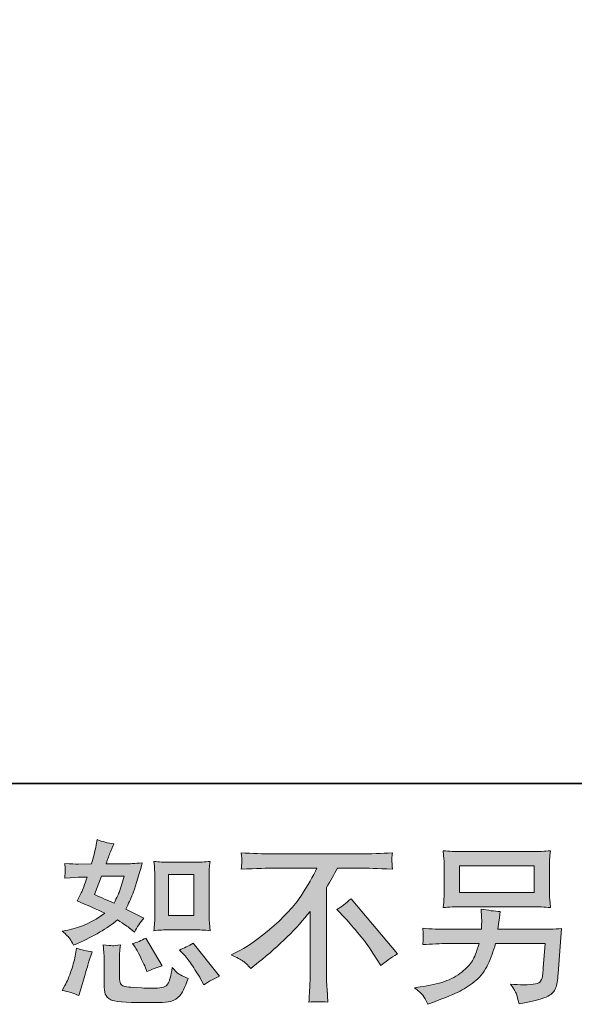
# Model space of a CAD drawing. Units: inches. Extents: x -1465 to 1685, y -1204 to 306.
# Drawn here: x 202 to 401, y -1203 to -850 of the extents above; entities that cross this region are included whole.
import ezdxf

# ---------------------------------------------------------------- set-up
doc = ezdxf.new("R2010")
doc.units = ezdxf.units.IN
doc.header["$MEASUREMENT"] = 0
doc.layers.add('图层 1', color=7, linetype='Continuous')

msp = doc.modelspace()

# ---------------------------------------------------------------- hatches: boundary and pattern name
at = {"layer": '图层 1'}
h = msp.add_hatch(color=7, dxfattribs=at)
h.dxf.hatch_style = 2
edge = h.paths.add_edge_path()
edge.add_spline(control_points=[(255.31, -1176.43), (255.31, -1176.43), (264.39, -1176.43), (264.39, -1176.43), (266.12, -1176.43), (268.03, -1176.54), (270.07, -1176.74), (270.07, -1176.74), (269.82, -1174.1), (269.82, -1174.1), (269.78, -1173.73), (269.76, -1172.9), (269.76, -1171.58), (269.76, -1171.58), (269.76, -1156.86), (269.76, -1156.86), (269.76, -1155.89), (269.76, -1155.1), (269.78, -1154.5), (269.8, -1153.9), (269.91, -1153.03), (270.07, -1151.9), (268.11, -1152.1), (266.23, -1152.21), (264.45, -1152.21), (264.45, -1152.21), (255.31, -1152.21), (255.31, -1152.21), (253.56, -1152.21), (251.76, -1152.1), (249.94, -1151.9), (250.15, -1154.28), (250.25, -1155.93), (250.25, -1156.86), (250.25, -1156.86), (250.25, -1171.58), (250.25, -1171.58), (250.25, -1172.32), (250.21, -1173.11), (250.15, -1173.95), (250.08, -1174.78), (250.02, -1175.71), (249.94, -1176.74), (251.8, -1176.54), (253.6, -1176.43), (255.31, -1176.43)], knot_values=[0, 0, 0, 0, 1, 1, 1, 2, 2, 2, 3, 3, 3, 4, 4, 4, 5, 5, 5, 6, 6, 6, 7, 7, 7, 8, 8, 8, 9, 9, 9, 10, 10, 10, 11, 11, 11, 12, 12, 12, 13, 13, 13, 14, 14, 14, 15, 15, 15, 15], degree=3, periodic=0)
h.paths.add_polyline_path([(255.13, -1156.59), (264.22, -1156.59), (264.22, -1171.31), (255.13, -1171.31)])
edge = h.paths.add_edge_path()
edge.add_spline(control_points=[(261.06, -1185.78), (262.09, -1186.98), (263.15, -1188.42), (264.24, -1190.12), (265.34, -1191.81), (266.1, -1193.01), (266.52, -1193.71), (266.52, -1193.71), (267.76, -1196.2), (267.76, -1196.2), (269.58, -1194.95), (271.46, -1193.9), (273.4, -1193.03), (273.4, -1193.03), (263.97, -1181.25), (263.97, -1181.25), (262.32, -1182.2), (260.71, -1183.01), (259.14, -1183.67), (259.14, -1183.67), (261.06, -1185.78), (261.06, -1185.78)], knot_values=[0, 0, 0, 0, 1, 1, 1, 2, 2, 2, 3, 3, 3, 4, 4, 4, 5, 5, 5, 6, 6, 6, 7, 7, 7, 7], degree=3, periodic=0)
edge = h.paths.add_edge_path()
edge.add_spline(control_points=[(243.14, -1182.61), (243.51, -1183.19), (244.11, -1184.29), (244.94, -1185.92), (245.76, -1187.55), (246.32, -1188.71), (246.61, -1189.37), (246.61, -1189.37), (247.42, -1191.42), (247.42, -1191.42), (249.11, -1190.63), (250.93, -1189.93), (252.87, -1189.31), (252.87, -1189.31), (246.98, -1179.39), (246.98, -1179.39), (245.41, -1180.3), (243.84, -1180.96), (242.27, -1181.37), (242.27, -1181.37), (243.14, -1182.61), (243.14, -1182.61)], knot_values=[0, 0, 0, 0, 1, 1, 1, 2, 2, 2, 3, 3, 3, 4, 4, 4, 5, 5, 5, 6, 6, 6, 7, 7, 7, 7], degree=3, periodic=0)
edge = h.paths.add_edge_path()
edge.add_spline(control_points=[(223.05, -1200.04), (223.05, -1200.04), (223.61, -1198.06), (223.61, -1198.06), (223.61, -1198.06), (225.16, -1192.78), (225.16, -1192.78), (225.86, -1190.26), (226.35, -1188.61), (226.64, -1187.82), (226.64, -1187.82), (227.82, -1184.35), (227.82, -1184.35), (225.88, -1184.06), (224, -1183.63), (222.18, -1183.05), (222.18, -1183.05), (221.81, -1185.22), (221.81, -1185.22), (221.52, -1186.87), (221.02, -1188.79), (220.3, -1190.99), (219.57, -1193.18), (218.81, -1194.98), (218.02, -1196.38), (218.02, -1196.38), (217.03, -1198.18), (217.03, -1198.18), (219.14, -1198.55), (221.15, -1199.17), (223.05, -1200.04)], knot_values=[0, 0, 0, 0, 1, 1, 1, 2, 2, 2, 3, 3, 3, 4, 4, 4, 5, 5, 5, 6, 6, 6, 7, 7, 7, 8, 8, 8, 9, 9, 9, 10, 10, 10, 10], degree=3, periodic=0)
edge = h.paths.add_edge_path()
edge.add_spline(control_points=[(235.04, -1182.14), (234.42, -1182.12), (233.34, -1182.02), (231.75, -1181.81), (231.75, -1181.81), (232, -1184.6), (232, -1184.6), (232.04, -1185.01), (232.06, -1185.88), (232.06, -1187.2), (232.06, -1187.2), (232.06, -1195.7), (232.06, -1195.7), (232.06, -1197.48), (232.2, -1198.74), (232.47, -1199.48), (232.76, -1200.23), (233.42, -1200.91), (234.48, -1201.53), (235.53, -1202.15), (239.56, -1202.48), (246.59, -1202.52), (251.92, -1202.6), (255.15, -1202.44), (256.26, -1202.02), (257.38, -1201.61), (258.35, -1200.99), (259.18, -1200.16), (260.01, -1199.34), (261, -1197.25), (262.16, -1193.9), (259.96, -1192.91), (258.6, -1192.14), (258.06, -1191.63), (257.53, -1191.11), (257.01, -1190.55), (256.51, -1189.93), (256.51, -1189.93), (256.33, -1191.05), (256.33, -1191.05), (255.87, -1193.74), (255.29, -1195.47), (254.59, -1196.26), (253.89, -1197.04), (252.11, -1197.41), (249.26, -1197.37), (247.81, -1197.37), (246.53, -1197.33), (245.41, -1197.25), (245.41, -1197.25), (241.69, -1197), (241.69, -1197), (240.53, -1197), (239.69, -1196.88), (239.13, -1196.65), (238.57, -1196.42), (238.18, -1196.11), (237.95, -1195.7), (237.72, -1195.29), (237.6, -1194.5), (237.6, -1193.34), (237.6, -1193.34), (237.6, -1187.2), (237.6, -1187.2), (237.6, -1186.25), (237.62, -1185.43), (237.64, -1184.74), (237.66, -1184.06), (237.74, -1183.09), (237.91, -1181.81), (236.59, -1182.06), (235.64, -1182.16), (235.04, -1182.14)], knot_values=[0, 0, 0, 0, 1, 1, 1, 2, 2, 2, 3, 3, 3, 4, 4, 4, 5, 5, 5, 6, 6, 6, 7, 7, 7, 8, 8, 8, 9, 9, 9, 10, 10, 10, 11, 11, 11, 12, 12, 12, 13, 13, 13, 14, 14, 14, 15, 15, 15, 16, 16, 16, 17, 17, 17, 18, 18, 18, 19, 19, 19, 20, 20, 20, 21, 21, 21, 22, 22, 22, 23, 23, 23, 24, 24, 24, 24], degree=3, periodic=0)
edge = h.paths.add_edge_path()
edge.add_spline(control_points=[(219.8, -1179.64), (220.19, -1180.22), (220.61, -1180.98), (221.06, -1181.93), (221.06, -1181.93), (222.49, -1181.31), (222.49, -1181.31), (228.36, -1178.79), (233.13, -1175.98), (236.81, -1172.88), (239.34, -1174.49), (240.76, -1175.42), (241.09, -1175.67), (241.09, -1175.67), (242.95, -1177.22), (242.95, -1177.22), (243.86, -1175.48), (244.98, -1173.81), (246.3, -1172.2), (246.3, -1172.2), (239.85, -1168.97), (239.85, -1168.97), (240.8, -1167.15), (241.63, -1165.33), (242.33, -1163.54), (243.04, -1161.74), (244.17, -1158.04), (245.74, -1152.41), (242.85, -1152.66), (240.97, -1152.79), (240.1, -1152.79), (240.1, -1152.79), (232.85, -1152.79), (232.85, -1152.79), (233.34, -1151.01), (233.84, -1149.58), (234.33, -1148.51), (234.33, -1148.51), (235.57, -1145.66), (235.57, -1145.66), (233.38, -1145.32), (231.4, -1144.81), (229.62, -1144.11), (229.62, -1144.11), (229.25, -1145.97), (229.25, -1145.97), (228.75, -1148.36), (228.19, -1150.64), (227.57, -1152.79), (227.57, -1152.79), (222.74, -1152.85), (222.74, -1152.85), (221.87, -1152.89), (220.28, -1152.81), (217.96, -1152.6), (217.96, -1152.6), (218.15, -1154.46), (218.15, -1154.46), (218.15, -1154.75), (218.13, -1155.23), (218.09, -1155.89), (218.04, -1156.55), (218, -1157.21), (217.96, -1157.87), (217.96, -1157.87), (219.88, -1157.75), (219.88, -1157.75), (219.88, -1157.75), (222.74, -1157.56), (222.74, -1157.56), (222.74, -1157.56), (226.02, -1157.5), (226.02, -1157.5), (225.11, -1160.23), (224.39, -1162.13), (223.85, -1163.2), (223.85, -1163.2), (222.43, -1166.06), (222.43, -1166.06), (226.07, -1167.59), (229.37, -1169.08), (232.35, -1170.52), (228.26, -1173.5), (223.83, -1175.5), (219.08, -1176.54), (219.08, -1176.54), (217.09, -1176.97), (217.09, -1176.97), (218.5, -1178.17), (219.41, -1179.06), (219.8, -1179.64)], knot_values=[0, 0, 0, 0, 1, 1, 1, 2, 2, 2, 3, 3, 3, 4, 4, 4, 5, 5, 5, 6, 6, 6, 7, 7, 7, 8, 8, 8, 9, 9, 9, 10, 10, 10, 11, 11, 11, 12, 12, 12, 13, 13, 13, 14, 14, 14, 15, 15, 15, 16, 16, 16, 17, 17, 17, 18, 18, 18, 19, 19, 19, 20, 20, 20, 21, 21, 21, 22, 22, 22, 23, 23, 23, 24, 24, 24, 25, 25, 25, 26, 26, 26, 27, 27, 27, 28, 28, 28, 29, 29, 29, 30, 30, 30, 30], degree=3, periodic=0)
edge = h.paths.add_edge_path()
edge.add_spline(control_points=[(231.17, -1157.17), (231.17, -1157.17), (239.29, -1157.17), (239.29, -1157.17), (239.29, -1157.17), (238.61, -1159.28), (238.61, -1159.28), (238.61, -1159.28), (237.56, -1162.69), (237.56, -1162.69), (237.27, -1163.47), (236.63, -1164.88), (235.64, -1166.9), (233.44, -1165.95), (231.11, -1164.92), (228.63, -1163.8), (228.63, -1163.8), (231.17, -1157.17), (231.17, -1157.17)], knot_values=[0, 0, 0, 0, 1, 1, 1, 2, 2, 2, 3, 3, 3, 4, 4, 4, 5, 5, 5, 6, 6, 6, 6], degree=3, periodic=0)
h = msp.add_hatch(color=7, dxfattribs=at)
h.dxf.hatch_style = 2
edge = h.paths.add_edge_path()
edge.add_spline(control_points=[(277.64, -1185.45), (277.64, -1185.45), (280.99, -1183.71), (280.99, -1183.71), (283.8, -1182.26), (287.52, -1179.56), (292.15, -1175.61), (296.78, -1171.66), (300.29, -1167.86), (302.69, -1164.2), (305.09, -1160.54), (306.97, -1157.25), (308.31, -1154.32), (308.31, -1154.32), (293.14, -1154.32), (293.14, -1154.32), (290.83, -1154.32), (286.86, -1154.44), (281.23, -1154.69), (281.32, -1153.82), (281.36, -1153.18), (281.38, -1152.75), (281.4, -1152.33), (281.42, -1151.96), (281.44, -1151.63), (281.46, -1151.3), (281.4, -1150.37), (281.23, -1148.82), (285.08, -1149.07), (288.94, -1149.19), (292.83, -1149.19), (292.83, -1149.19), (323.63, -1149.19), (323.63, -1149.19), (327.56, -1149.19), (331.49, -1149.07), (335.41, -1148.82), (335.29, -1149.71), (335.21, -1150.35), (335.19, -1150.72), (335.16, -1151.07), (335.16, -1151.42), (335.19, -1151.71), (335.21, -1152.02), (335.29, -1153.01), (335.41, -1154.69), (330, -1154.44), (326.15, -1154.32), (323.88, -1154.32), (323.88, -1154.32), (315.69, -1154.32), (315.69, -1154.32), (314.45, -1156.63), (313.15, -1158.95), (311.79, -1161.26), (311.79, -1161.26), (311.79, -1192.02), (311.79, -1192.02), (311.74, -1193.43), (311.81, -1195.31), (311.97, -1197.66), (311.97, -1197.66), (312.22, -1202.38), (312.22, -1202.38), (309.68, -1202.17), (307.42, -1202.17), (305.48, -1202.38), (305.61, -1200.1), (305.71, -1198.22), (305.79, -1196.75), (305.87, -1195.29), (305.92, -1193.76), (305.92, -1192.14), (305.92, -1192.14), (305.92, -1169.82), (305.92, -1169.82), (301.12, -1175.94), (294.96, -1182.02), (287.44, -1188.05), (287.44, -1188.05), (284.65, -1190.28), (284.65, -1190.28), (283.53, -1189.04), (282.58, -1188.15), (281.81, -1187.62), (281.05, -1187.08), (279.66, -1186.36), (277.64, -1185.45)], knot_values=[0, 0, 0, 0, 1, 1, 1, 2, 2, 2, 3, 3, 3, 4, 4, 4, 5, 5, 5, 6, 6, 6, 7, 7, 7, 8, 8, 8, 9, 9, 9, 10, 10, 10, 11, 11, 11, 12, 12, 12, 13, 13, 13, 14, 14, 14, 15, 15, 15, 16, 16, 16, 17, 17, 17, 18, 18, 18, 19, 19, 19, 20, 20, 20, 21, 21, 21, 22, 22, 22, 23, 23, 23, 24, 24, 24, 25, 25, 25, 26, 26, 26, 27, 27, 27, 28, 28, 28, 29, 29, 29, 29], degree=3, periodic=0)
edge = h.paths.add_edge_path()
edge.add_spline(control_points=[(315.53, -1169.12), (317.14, -1168.17), (318.83, -1166.88), (320.61, -1165.27), (320.61, -1165.27), (337.23, -1185.05), (337.23, -1185.05), (334.71, -1186.58), (332.73, -1187.97), (331.28, -1189.21), (331.28, -1189.21), (327.56, -1183.44), (327.56, -1183.44), (326.69, -1182.12), (325.33, -1180.32), (323.49, -1178.07), (321.65, -1175.81), (320.03, -1173.93), (318.63, -1172.4), (318.63, -1172.4), (315.53, -1169.12), (315.53, -1169.12)], knot_values=[0, 0, 0, 0, 1, 1, 1, 2, 2, 2, 3, 3, 3, 4, 4, 4, 5, 5, 5, 6, 6, 6, 7, 7, 7, 7], degree=3, periodic=0)
h = msp.add_hatch(color=7, dxfattribs=at)
h.dxf.hatch_style = 2
h.paths.add_polyline_path([(359.47, -1153.51), (386.18, -1153.51), (386.18, -1163.02), (359.47, -1163.02)])
edge = h.paths.add_edge_path()
edge.add_spline(control_points=[(346.29, -1199.87), (346.8, -1200.52), (347.42, -1201.61), (348.12, -1203.14), (348.12, -1203.14), (349.92, -1202.46), (349.92, -1202.46), (354.59, -1200.72), (357.86, -1199.36), (359.74, -1198.37), (361.62, -1197.37), (363.5, -1196.11), (365.36, -1194.58), (367.22, -1193.05), (368.65, -1191.13), (369.66, -1188.82), (370.68, -1186.5), (371.59, -1184.02), (372.37, -1181.37), (372.37, -1181.37), (390.11, -1181.37), (390.11, -1181.37), (390.11, -1181.37), (389.49, -1190.12), (389.49, -1190.12), (389.36, -1191.4), (389.28, -1192.27), (389.24, -1192.74), (389.2, -1193.22), (388.95, -1193.92), (388.52, -1194.83), (388.08, -1195.74), (386.08, -1196.17), (382.48, -1196.13), (380.87, -1196.13), (379.3, -1196.05), (377.77, -1195.88), (378.97, -1197.79), (379.63, -1198.86), (379.75, -1199.13), (379.87, -1199.4), (380.23, -1200.68), (380.8, -1202.95), (386.3, -1201.96), (389.76, -1201.05), (391.18, -1200.23), (392.61, -1199.4), (393.52, -1198.43), (393.91, -1197.33), (394.3, -1196.24), (394.61, -1194.48), (394.82, -1192.04), (394.82, -1192.04), (396.06, -1176), (396.06, -1176), (393.33, -1176.17), (390.81, -1176.25), (388.49, -1176.25), (388.49, -1176.25), (373.24, -1176.25), (373.24, -1176.25), (373.24, -1176.25), (373.43, -1174.39), (373.43, -1174.39), (373.43, -1174.39), (373.74, -1172.16), (373.74, -1172.16), (373.74, -1172.16), (374.05, -1169.92), (374.05, -1169.92), (371.98, -1169.76), (369.7, -1169.45), (367.22, -1168.99), (367.22, -1168.99), (367.35, -1171.97), (367.35, -1171.97), (367.35, -1171.97), (367.41, -1173.09), (367.41, -1173.09), (367.41, -1173.33), (367.39, -1173.75), (367.35, -1174.35), (367.31, -1174.95), (367.29, -1175.59), (367.29, -1176.25), (367.29, -1176.25), (355.69, -1176.25), (355.69, -1176.25), (352.22, -1176.25), (349.1, -1176.12), (346.33, -1175.88), (346.33, -1175.88), (346.45, -1177.74), (346.45, -1177.74), (346.49, -1178.48), (346.49, -1178.89), (346.47, -1179), (346.45, -1179.1), (346.43, -1179.39), (346.41, -1179.8), (346.39, -1180.24), (346.37, -1180.9), (346.33, -1181.75), (349.34, -1181.5), (352.47, -1181.37), (355.69, -1181.37), (355.69, -1181.37), (366.48, -1181.37), (366.48, -1181.37), (365.61, -1184.31), (364.81, -1186.38), (364.06, -1187.58), (363.32, -1188.77), (362.06, -1190.1), (360.3, -1191.56), (358.54, -1193.03), (356.46, -1194.17), (354.02, -1194.98), (351.58, -1195.78), (348.7, -1196.42), (345.4, -1196.88), (345.4, -1196.88), (343.29, -1197.19), (343.29, -1197.19), (344.78, -1198.34), (345.77, -1199.23), (346.29, -1199.87)], knot_values=[0, 0, 0, 0, 1, 1, 1, 2, 2, 2, 3, 3, 3, 4, 4, 4, 5, 5, 5, 6, 6, 6, 7, 7, 7, 8, 8, 8, 9, 9, 9, 10, 10, 10, 11, 11, 11, 12, 12, 12, 13, 13, 13, 14, 14, 14, 15, 15, 15, 16, 16, 16, 17, 17, 17, 18, 18, 18, 19, 19, 19, 20, 20, 20, 21, 21, 21, 22, 22, 22, 23, 23, 23, 24, 24, 24, 25, 25, 25, 26, 26, 26, 27, 27, 27, 28, 28, 28, 29, 29, 29, 30, 30, 30, 31, 31, 31, 32, 32, 32, 33, 33, 33, 34, 34, 34, 35, 35, 35, 36, 36, 36, 37, 37, 37, 38, 38, 38, 39, 39, 39, 40, 40, 40, 41, 41, 41, 42, 42, 42, 42], degree=3, periodic=0)
edge = h.paths.add_edge_path()
edge.add_spline(control_points=[(360.01, -1168.15), (360.01, -1168.15), (385.58, -1168.15), (385.58, -1168.15), (387.77, -1168.15), (389.92, -1168.25), (392.03, -1168.46), (392.03, -1168.46), (391.78, -1165.4), (391.78, -1165.4), (391.74, -1164.98), (391.72, -1163.93), (391.72, -1162.21), (391.72, -1162.21), (391.72, -1154.42), (391.72, -1154.42), (391.72, -1152.97), (391.72, -1151.88), (391.74, -1151.15), (391.76, -1150.43), (391.86, -1149.4), (392.03, -1148.07), (389.92, -1148.28), (387.77, -1148.38), (385.58, -1148.38), (385.58, -1148.38), (360.07, -1148.38), (360.07, -1148.38), (357.88, -1148.38), (355.73, -1148.28), (353.62, -1148.07), (353.62, -1148.07), (353.87, -1151.05), (353.87, -1151.05), (353.91, -1151.53), (353.93, -1152.64), (353.93, -1154.42), (353.93, -1154.42), (353.93, -1162.15), (353.93, -1162.15), (353.93, -1163.54), (353.91, -1164.59), (353.87, -1165.33), (353.83, -1166.08), (353.75, -1167.13), (353.62, -1168.46), (355.73, -1168.25), (357.86, -1168.15), (360.01, -1168.15)], knot_values=[0, 0, 0, 0, 1, 1, 1, 2, 2, 2, 3, 3, 3, 4, 4, 4, 5, 5, 5, 6, 6, 6, 7, 7, 7, 8, 8, 8, 9, 9, 9, 10, 10, 10, 11, 11, 11, 12, 12, 12, 13, 13, 13, 14, 14, 14, 15, 15, 15, 16, 16, 16, 16], degree=3, periodic=0)

# ---------------------------------------------------------------- linework, layer by layer
at = {"layer": '图层 1', "color": 7, "lineweight": 35}
msp.add_lwpolyline([(1684.88, -1123.97), (-1465.13, -1123.97), (-1465.13, 196.06), (1684.88, 196.06), (1684.88, -1123.97)], dxfattribs=at)
at = {"layer": '图层 1', "color": 7, "lineweight": 0}
for points in [[(359.47, -1153.51), (386.18, -1153.51), (386.18, -1163.02), (359.47, -1163.02), (359.47, -1153.51)], [(255.13, -1156.59), (264.22, -1156.59), (264.22, -1171.31), (255.13, -1171.31), (255.13, -1156.59)]]:
    msp.add_lwpolyline(points, dxfattribs=at)
for points, knots in [([(219.8, -1179.64), (220.19, -1180.22), (220.61, -1180.98), (221.06, -1181.93), (221.06, -1181.93), (222.49, -1181.31), (222.49, -1181.31), (228.36, -1178.79), (233.13, -1175.98), (236.81, -1172.88), (239.34, -1174.49), (240.76, -1175.42), (241.09, -1175.67), (241.09, -1175.67), (242.95, -1177.22), (242.95, -1177.22), (243.86, -1175.48), (244.98, -1173.81), (246.3, -1172.2), (246.3, -1172.2), (239.85, -1168.97), (239.85, -1168.97), (240.8, -1167.15), (241.63, -1165.33), (242.33, -1163.54), (243.04, -1161.74), (244.17, -1158.04), (245.74, -1152.41), (242.85, -1152.66), (240.97, -1152.79), (240.1, -1152.79), (240.1, -1152.79), (232.85, -1152.79), (232.85, -1152.79), (233.34, -1151.01), (233.84, -1149.58), (234.33, -1148.51), (234.33, -1148.51), (235.57, -1145.66), (235.57, -1145.66), (233.38, -1145.32), (231.4, -1144.81), (229.62, -1144.11), (229.62, -1144.11), (229.25, -1145.97), (229.25, -1145.97), (228.75, -1148.36), (228.19, -1150.64), (227.57, -1152.79), (227.57, -1152.79), (222.74, -1152.85), (222.74, -1152.85), (221.87, -1152.89), (220.28, -1152.81), (217.96, -1152.6), (217.96, -1152.6), (218.15, -1154.46), (218.15, -1154.46), (218.15, -1154.75), (218.13, -1155.23), (218.09, -1155.89), (218.04, -1156.55), (218, -1157.21), (217.96, -1157.87), (217.96, -1157.87), (219.88, -1157.75), (219.88, -1157.75), (219.88, -1157.75), (222.74, -1157.56), (222.74, -1157.56), (222.74, -1157.56), (226.02, -1157.5), (226.02, -1157.5), (225.11, -1160.23), (224.39, -1162.13), (223.85, -1163.2), (223.85, -1163.2), (222.43, -1166.06), (222.43, -1166.06), (226.07, -1167.59), (229.37, -1169.08), (232.35, -1170.52), (228.26, -1173.5), (223.83, -1175.5), (219.08, -1176.54), (219.08, -1176.54), (217.09, -1176.97), (217.09, -1176.97), (218.5, -1178.17), (219.41, -1179.06), (219.8, -1179.64)], [0, 0, 0, 0, 1, 1, 1, 2, 2, 2, 3, 3, 3, 4, 4, 4, 5, 5, 5, 6, 6, 6, 7, 7, 7, 8, 8, 8, 9, 9, 9, 10, 10, 10, 11, 11, 11, 12, 12, 12, 13, 13, 13, 14, 14, 14, 15, 15, 15, 16, 16, 16, 17, 17, 17, 18, 18, 18, 19, 19, 19, 20, 20, 20, 21, 21, 21, 22, 22, 22, 23, 23, 23, 24, 24, 24, 25, 25, 25, 26, 26, 26, 27, 27, 27, 28, 28, 28, 29, 29, 29, 30, 30, 30, 30]), ([(277.64, -1185.45), (277.64, -1185.45), (280.99, -1183.71), (280.99, -1183.71), (283.8, -1182.26), (287.52, -1179.56), (292.15, -1175.61), (296.78, -1171.66), (300.29, -1167.86), (302.69, -1164.2), (305.09, -1160.54), (306.97, -1157.25), (308.31, -1154.32), (308.31, -1154.32), (293.14, -1154.32), (293.14, -1154.32), (290.83, -1154.32), (286.86, -1154.44), (281.23, -1154.69), (281.32, -1153.82), (281.36, -1153.18), (281.38, -1152.75), (281.4, -1152.33), (281.42, -1151.96), (281.44, -1151.63), (281.46, -1151.3), (281.4, -1150.37), (281.23, -1148.82), (285.08, -1149.07), (288.94, -1149.19), (292.83, -1149.19), (292.83, -1149.19), (323.63, -1149.19), (323.63, -1149.19), (327.56, -1149.19), (331.49, -1149.07), (335.41, -1148.82), (335.29, -1149.71), (335.21, -1150.35), (335.19, -1150.72), (335.16, -1151.07), (335.16, -1151.42), (335.19, -1151.71), (335.21, -1152.02), (335.29, -1153.01), (335.41, -1154.69), (330, -1154.44), (326.15, -1154.32), (323.88, -1154.32), (323.88, -1154.32), (315.69, -1154.32), (315.69, -1154.32), (314.45, -1156.63), (313.15, -1158.95), (311.79, -1161.26), (311.79, -1161.26), (311.79, -1192.02), (311.79, -1192.02), (311.74, -1193.43), (311.81, -1195.31), (311.97, -1197.66), (311.97, -1197.66), (312.22, -1202.38), (312.22, -1202.38), (309.68, -1202.17), (307.42, -1202.17), (305.48, -1202.38), (305.61, -1200.1), (305.71, -1198.22), (305.79, -1196.75), (305.87, -1195.29), (305.92, -1193.76), (305.92, -1192.14), (305.92, -1192.14), (305.92, -1169.82), (305.92, -1169.82), (301.12, -1175.94), (294.96, -1182.02), (287.44, -1188.05), (287.44, -1188.05), (284.65, -1190.28), (284.65, -1190.28), (283.53, -1189.04), (282.58, -1188.15), (281.81, -1187.62), (281.05, -1187.08), (279.66, -1186.36), (277.64, -1185.45)], [0, 0, 0, 0, 1, 1, 1, 2, 2, 2, 3, 3, 3, 4, 4, 4, 5, 5, 5, 6, 6, 6, 7, 7, 7, 8, 8, 8, 9, 9, 9, 10, 10, 10, 11, 11, 11, 12, 12, 12, 13, 13, 13, 14, 14, 14, 15, 15, 15, 16, 16, 16, 17, 17, 17, 18, 18, 18, 19, 19, 19, 20, 20, 20, 21, 21, 21, 22, 22, 22, 23, 23, 23, 24, 24, 24, 25, 25, 25, 26, 26, 26, 27, 27, 27, 28, 28, 28, 29, 29, 29, 29]), ([(360.01, -1168.15), (360.01, -1168.15), (385.58, -1168.15), (385.58, -1168.15), (387.77, -1168.15), (389.92, -1168.25), (392.03, -1168.46), (392.03, -1168.46), (391.78, -1165.4), (391.78, -1165.4), (391.74, -1164.98), (391.72, -1163.93), (391.72, -1162.21), (391.72, -1162.21), (391.72, -1154.42), (391.72, -1154.42), (391.72, -1152.97), (391.72, -1151.88), (391.74, -1151.15), (391.76, -1150.43), (391.86, -1149.4), (392.03, -1148.07), (389.92, -1148.28), (387.77, -1148.38), (385.58, -1148.38), (385.58, -1148.38), (360.07, -1148.38), (360.07, -1148.38), (357.88, -1148.38), (355.73, -1148.28), (353.62, -1148.07), (353.62, -1148.07), (353.87, -1151.05), (353.87, -1151.05), (353.91, -1151.53), (353.93, -1152.64), (353.93, -1154.42), (353.93, -1154.42), (353.93, -1162.15), (353.93, -1162.15), (353.93, -1163.54), (353.91, -1164.59), (353.87, -1165.33), (353.83, -1166.08), (353.75, -1167.13), (353.62, -1168.46), (355.73, -1168.25), (357.86, -1168.15), (360.01, -1168.15)], [0, 0, 0, 0, 1, 1, 1, 2, 2, 2, 3, 3, 3, 4, 4, 4, 5, 5, 5, 6, 6, 6, 7, 7, 7, 8, 8, 8, 9, 9, 9, 10, 10, 10, 11, 11, 11, 12, 12, 12, 13, 13, 13, 14, 14, 14, 15, 15, 15, 16, 16, 16, 16]), ([(255.31, -1176.43), (255.31, -1176.43), (264.39, -1176.43), (264.39, -1176.43), (266.12, -1176.43), (268.03, -1176.54), (270.07, -1176.74), (270.07, -1176.74), (269.82, -1174.1), (269.82, -1174.1), (269.78, -1173.73), (269.76, -1172.9), (269.76, -1171.58), (269.76, -1171.58), (269.76, -1156.86), (269.76, -1156.86), (269.76, -1155.89), (269.76, -1155.1), (269.78, -1154.5), (269.8, -1153.9), (269.91, -1153.03), (270.07, -1151.9), (268.11, -1152.1), (266.23, -1152.21), (264.45, -1152.21), (264.45, -1152.21), (255.31, -1152.21), (255.31, -1152.21), (253.56, -1152.21), (251.76, -1152.1), (249.94, -1151.9), (250.15, -1154.28), (250.25, -1155.93), (250.25, -1156.86), (250.25, -1156.86), (250.25, -1171.58), (250.25, -1171.58), (250.25, -1172.32), (250.21, -1173.11), (250.15, -1173.95), (250.08, -1174.78), (250.02, -1175.71), (249.94, -1176.74), (251.8, -1176.54), (253.6, -1176.43), (255.31, -1176.43)], [0, 0, 0, 0, 1, 1, 1, 2, 2, 2, 3, 3, 3, 4, 4, 4, 5, 5, 5, 6, 6, 6, 7, 7, 7, 8, 8, 8, 9, 9, 9, 10, 10, 10, 11, 11, 11, 12, 12, 12, 13, 13, 13, 14, 14, 14, 15, 15, 15, 15]), ([(231.17, -1157.17), (231.17, -1157.17), (239.29, -1157.17), (239.29, -1157.17), (239.29, -1157.17), (238.61, -1159.28), (238.61, -1159.28), (238.61, -1159.28), (237.56, -1162.69), (237.56, -1162.69), (237.27, -1163.47), (236.63, -1164.88), (235.64, -1166.9), (233.44, -1165.95), (231.11, -1164.92), (228.63, -1163.8), (228.63, -1163.8), (231.17, -1157.17), (231.17, -1157.17)], [0, 0, 0, 0, 1, 1, 1, 2, 2, 2, 3, 3, 3, 4, 4, 4, 5, 5, 5, 6, 6, 6, 6]), ([(315.53, -1169.12), (317.14, -1168.17), (318.83, -1166.88), (320.61, -1165.27), (320.61, -1165.27), (337.23, -1185.05), (337.23, -1185.05), (334.71, -1186.58), (332.73, -1187.97), (331.28, -1189.21), (331.28, -1189.21), (327.56, -1183.44), (327.56, -1183.44), (326.69, -1182.12), (325.33, -1180.32), (323.49, -1178.07), (321.65, -1175.81), (320.03, -1173.93), (318.63, -1172.4), (318.63, -1172.4), (315.53, -1169.12), (315.53, -1169.12)], [0, 0, 0, 0, 1, 1, 1, 2, 2, 2, 3, 3, 3, 4, 4, 4, 5, 5, 5, 6, 6, 6, 7, 7, 7, 7]), ([(346.29, -1199.87), (346.8, -1200.52), (347.42, -1201.61), (348.12, -1203.14), (348.12, -1203.14), (349.92, -1202.46), (349.92, -1202.46), (354.59, -1200.72), (357.86, -1199.36), (359.74, -1198.37), (361.62, -1197.37), (363.5, -1196.11), (365.36, -1194.58), (367.22, -1193.05), (368.65, -1191.13), (369.66, -1188.82), (370.68, -1186.5), (371.59, -1184.02), (372.37, -1181.37), (372.37, -1181.37), (390.11, -1181.37), (390.11, -1181.37), (390.11, -1181.37), (389.49, -1190.12), (389.49, -1190.12), (389.36, -1191.4), (389.28, -1192.27), (389.24, -1192.74), (389.2, -1193.22), (388.95, -1193.92), (388.52, -1194.83), (388.08, -1195.74), (386.08, -1196.17), (382.48, -1196.13), (380.87, -1196.13), (379.3, -1196.05), (377.77, -1195.88), (378.97, -1197.79), (379.63, -1198.86), (379.75, -1199.13), (379.87, -1199.4), (380.23, -1200.68), (380.8, -1202.95), (386.3, -1201.96), (389.76, -1201.05), (391.18, -1200.23), (392.61, -1199.4), (393.52, -1198.43), (393.91, -1197.33), (394.3, -1196.24), (394.61, -1194.48), (394.82, -1192.04), (394.82, -1192.04), (396.06, -1176), (396.06, -1176), (393.33, -1176.17), (390.81, -1176.25), (388.49, -1176.25), (388.49, -1176.25), (373.24, -1176.25), (373.24, -1176.25), (373.24, -1176.25), (373.43, -1174.39), (373.43, -1174.39), (373.43, -1174.39), (373.74, -1172.16), (373.74, -1172.16), (373.74, -1172.16), (374.05, -1169.92), (374.05, -1169.92), (371.98, -1169.76), (369.7, -1169.45), (367.22, -1168.99), (367.22, -1168.99), (367.35, -1171.97), (367.35, -1171.97), (367.35, -1171.97), (367.41, -1173.09), (367.41, -1173.09), (367.41, -1173.33), (367.39, -1173.75), (367.35, -1174.35), (367.31, -1174.95), (367.29, -1175.59), (367.29, -1176.25), (367.29, -1176.25), (355.69, -1176.25), (355.69, -1176.25), (352.22, -1176.25), (349.1, -1176.12), (346.33, -1175.88), (346.33, -1175.88), (346.45, -1177.74), (346.45, -1177.74), (346.49, -1178.48), (346.49, -1178.89), (346.47, -1179), (346.45, -1179.1), (346.43, -1179.39), (346.41, -1179.8), (346.39, -1180.24), (346.37, -1180.9), (346.33, -1181.75), (349.34, -1181.5), (352.47, -1181.37), (355.69, -1181.37), (355.69, -1181.37), (366.48, -1181.37), (366.48, -1181.37), (365.61, -1184.31), (364.81, -1186.38), (364.06, -1187.58), (363.32, -1188.77), (362.06, -1190.1), (360.3, -1191.56), (358.54, -1193.03), (356.46, -1194.17), (354.02, -1194.98), (351.58, -1195.78), (348.7, -1196.42), (345.4, -1196.88), (345.4, -1196.88), (343.29, -1197.19), (343.29, -1197.19), (344.78, -1198.34), (345.77, -1199.23), (346.29, -1199.87)], [0, 0, 0, 0, 1, 1, 1, 2, 2, 2, 3, 3, 3, 4, 4, 4, 5, 5, 5, 6, 6, 6, 7, 7, 7, 8, 8, 8, 9, 9, 9, 10, 10, 10, 11, 11, 11, 12, 12, 12, 13, 13, 13, 14, 14, 14, 15, 15, 15, 16, 16, 16, 17, 17, 17, 18, 18, 18, 19, 19, 19, 20, 20, 20, 21, 21, 21, 22, 22, 22, 23, 23, 23, 24, 24, 24, 25, 25, 25, 26, 26, 26, 27, 27, 27, 28, 28, 28, 29, 29, 29, 30, 30, 30, 31, 31, 31, 32, 32, 32, 33, 33, 33, 34, 34, 34, 35, 35, 35, 36, 36, 36, 37, 37, 37, 38, 38, 38, 39, 39, 39, 40, 40, 40, 41, 41, 41, 42, 42, 42, 42]), ([(235.04, -1182.14), (234.42, -1182.12), (233.34, -1182.02), (231.75, -1181.81), (231.75, -1181.81), (232, -1184.6), (232, -1184.6), (232.04, -1185.01), (232.06, -1185.88), (232.06, -1187.2), (232.06, -1187.2), (232.06, -1195.7), (232.06, -1195.7), (232.06, -1197.48), (232.2, -1198.74), (232.47, -1199.48), (232.76, -1200.23), (233.42, -1200.91), (234.48, -1201.53), (235.53, -1202.15), (239.56, -1202.48), (246.59, -1202.52), (251.92, -1202.6), (255.15, -1202.44), (256.26, -1202.02), (257.38, -1201.61), (258.35, -1200.99), (259.18, -1200.16), (260.01, -1199.34), (261, -1197.25), (262.16, -1193.9), (259.96, -1192.91), (258.6, -1192.14), (258.06, -1191.63), (257.53, -1191.11), (257.01, -1190.55), (256.51, -1189.93), (256.51, -1189.93), (256.33, -1191.05), (256.33, -1191.05), (255.87, -1193.74), (255.29, -1195.47), (254.59, -1196.26), (253.89, -1197.04), (252.11, -1197.41), (249.26, -1197.37), (247.81, -1197.37), (246.53, -1197.33), (245.41, -1197.25), (245.41, -1197.25), (241.69, -1197), (241.69, -1197), (240.53, -1197), (239.69, -1196.88), (239.13, -1196.65), (238.57, -1196.42), (238.18, -1196.11), (237.95, -1195.7), (237.72, -1195.29), (237.6, -1194.5), (237.6, -1193.34), (237.6, -1193.34), (237.6, -1187.2), (237.6, -1187.2), (237.6, -1186.25), (237.62, -1185.43), (237.64, -1184.74), (237.66, -1184.06), (237.74, -1183.09), (237.91, -1181.81), (236.59, -1182.06), (235.64, -1182.16), (235.04, -1182.14)], [0, 0, 0, 0, 1, 1, 1, 2, 2, 2, 3, 3, 3, 4, 4, 4, 5, 5, 5, 6, 6, 6, 7, 7, 7, 8, 8, 8, 9, 9, 9, 10, 10, 10, 11, 11, 11, 12, 12, 12, 13, 13, 13, 14, 14, 14, 15, 15, 15, 16, 16, 16, 17, 17, 17, 18, 18, 18, 19, 19, 19, 20, 20, 20, 21, 21, 21, 22, 22, 22, 23, 23, 23, 24, 24, 24, 24]), ([(243.14, -1182.61), (243.51, -1183.19), (244.11, -1184.29), (244.94, -1185.92), (245.76, -1187.55), (246.32, -1188.71), (246.61, -1189.37), (246.61, -1189.37), (247.42, -1191.42), (247.42, -1191.42), (249.11, -1190.63), (250.93, -1189.93), (252.87, -1189.31), (252.87, -1189.31), (246.98, -1179.39), (246.98, -1179.39), (245.41, -1180.3), (243.84, -1180.96), (242.27, -1181.37), (242.27, -1181.37), (243.14, -1182.61), (243.14, -1182.61)], [0, 0, 0, 0, 1, 1, 1, 2, 2, 2, 3, 3, 3, 4, 4, 4, 5, 5, 5, 6, 6, 6, 7, 7, 7, 7]), ([(261.06, -1185.78), (262.09, -1186.98), (263.15, -1188.42), (264.24, -1190.12), (265.34, -1191.81), (266.1, -1193.01), (266.52, -1193.71), (266.52, -1193.71), (267.76, -1196.2), (267.76, -1196.2), (269.58, -1194.95), (271.46, -1193.9), (273.4, -1193.03), (273.4, -1193.03), (263.97, -1181.25), (263.97, -1181.25), (262.32, -1182.2), (260.71, -1183.01), (259.14, -1183.67), (259.14, -1183.67), (261.06, -1185.78), (261.06, -1185.78)], [0, 0, 0, 0, 1, 1, 1, 2, 2, 2, 3, 3, 3, 4, 4, 4, 5, 5, 5, 6, 6, 6, 7, 7, 7, 7]), ([(223.05, -1200.04), (223.05, -1200.04), (223.61, -1198.06), (223.61, -1198.06), (223.61, -1198.06), (225.16, -1192.78), (225.16, -1192.78), (225.86, -1190.26), (226.35, -1188.61), (226.64, -1187.82), (226.64, -1187.82), (227.82, -1184.35), (227.82, -1184.35), (225.88, -1184.06), (224, -1183.63), (222.18, -1183.05), (222.18, -1183.05), (221.81, -1185.22), (221.81, -1185.22), (221.52, -1186.87), (221.02, -1188.79), (220.3, -1190.99), (219.57, -1193.18), (218.81, -1194.98), (218.02, -1196.38), (218.02, -1196.38), (217.03, -1198.18), (217.03, -1198.18), (219.14, -1198.55), (221.15, -1199.17), (223.05, -1200.04)], [0, 0, 0, 0, 1, 1, 1, 2, 2, 2, 3, 3, 3, 4, 4, 4, 5, 5, 5, 6, 6, 6, 7, 7, 7, 8, 8, 8, 9, 9, 9, 10, 10, 10, 10])]:
    msp.add_open_spline(points, degree=3, knots=knots, dxfattribs=at)

doc.saveas('drawing.dxf')
